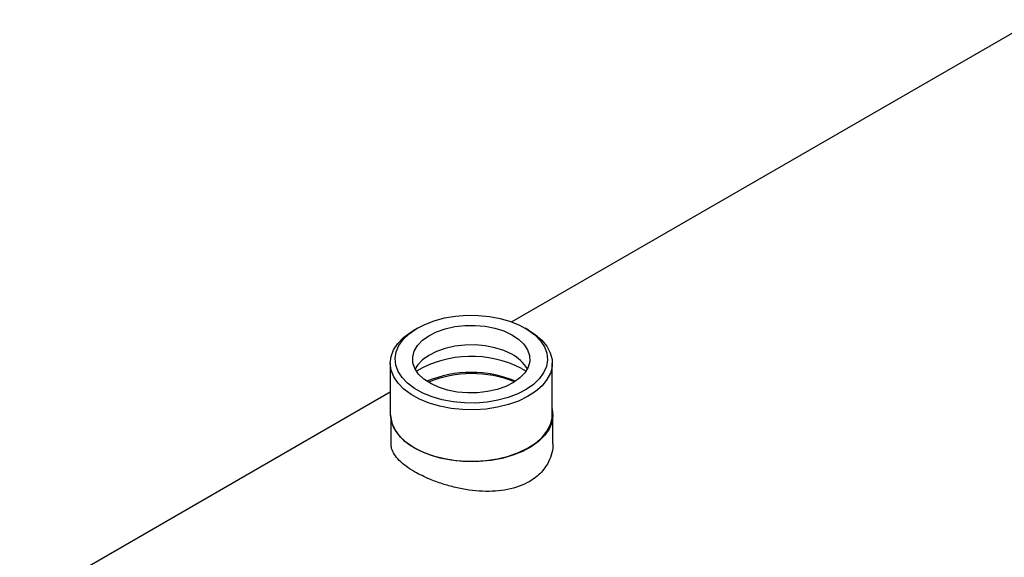
# Model space of a CAD drawing. Extents: x 0.4 to 10.6, y 0.4 to 8.1.
# Drawn here: x 2.3 to 2.5, y 5.3 to 5.4 of the extents above; entities that cross this region are included whole.
import ezdxf

# ---------------------------------------------------------------- set-up
doc = ezdxf.new("R2010")
doc.units = 0
doc.linetypes.add('SLD-SOLID', pattern=[0])
doc.layers.get('0').update_dxf_attribs({"linetype": 'CONTINUOUS'})

msp = doc.modelspace()

# ---------------------------------------------------------------- linework, layer by layer
at = {"color": 7, "linetype": 'SLD-SOLID'}
for p, q in [((2.555656862200884, 5.43311065979815), (2.414010775338604, 5.351340114387545)), ((2.388453877126675, 5.349686719359056), (2.387525764688458, 5.349150757291786)), ((2.418524720125887, 5.349150757291786), (2.417596607687669, 5.349686719359056)), ((2.381109231908486, 5.340206006808853), (2.381109231908486, 5.32627552051684)), ((2.416641050558282, 5.338768868680066), (2.417861154483468, 5.33803087601315)), ((2.424941252905861, 5.326275520516839), (2.424941252905861, 5.340206006808851)), ((2.381109231908486, 5.332346457656685), (2.28085685379035, 5.274471991661724)), ((2.42512088411564, 5.318419672276973), (2.42512088411564, 5.326171821626392)), ((2.381288863118265, 5.324658977659365), (2.381288863118265, 5.318419672276973))]:
    msp.add_line(p, q, dxfattribs=at)
at = {"color": 7, "linetype": 'SLD-SOLID', "flags": 128}
for points in [[(2.388145244222975, 5.349504632554252), (2.390435474519922, 5.350693022248704), (2.393006939427505, 5.35167108658168), (2.395802196668905, 5.352416977212185), (2.398758804816376, 5.352914032176079), (2.401810718129548, 5.353151148086829), (2.404889761908142, 5.353123028166809), (2.40792715540211, 5.352830300568569), (2.410855048259938, 5.352279504342932), (2.413608036193381, 5.351482943367419), (2.416124622001179, 5.350458411497941), (2.418348589314921, 5.349228795083478), (2.420230258379812, 5.347821561722849), (2.421727595818308, 5.346268146683945), (2.422807153586307, 5.344603250691796), (2.423444816147189, 5.342864064771709), (2.423626339173048, 5.341089439463218), (2.423347667739446, 5.339319016963238), (2.422615026905718, 5.337592345584881), (2.421444782657436, 5.335947996313501), (2.419863076317338, 5.334422701194617), (2.417905240591369, 5.333050532800709), (2.415615010294422, 5.331862143106257), (2.41304354538684, 5.330884078773281), (2.410248288145439, 5.330138188142777), (2.407291679997969, 5.329641133178883), (2.404239766684797, 5.329404017268133), (2.401160722906202, 5.329432137188151), (2.398123329412235, 5.329724864786393), (2.395195436554406, 5.330275661012029), (2.392442448620964, 5.331072221987544), (2.389925862813165, 5.33209675385702), (2.387701895499424, 5.333326370271482), (2.385820226434533, 5.334733603632112), (2.384322888996037, 5.336287018671015), (2.383243331228038, 5.337951914663165), (2.382605668667156, 5.339691100583253), (2.382424145641296, 5.341465725891743), (2.382702817074899, 5.343236148391724), (2.383435457908627, 5.34496281977008), (2.384605702156909, 5.34660716904146), (2.386187408497007, 5.348132464160344), (2.388145244222975, 5.349504632554252)], [(2.413999583776967, 5.347892460696611), (2.415822614568626, 5.346691843433163), (2.417256803682942, 5.345326716596401), (2.418258574009411, 5.343838558874474), (2.418797487263584, 5.342272587186717), (2.418857168838936, 5.340676382790443), (2.418435805341, 5.339098445548514), (2.417546199686441, 5.337586720285553), (2.41621538209291, 5.336187140008703), (2.414483788779561, 5.334942230256455), (2.412404033332991, 5.333889816981677), (2.410039308070038, 5.333061877229175), (2.407461463971207, 5.332483567529373), (2.404748827524989, 5.332172459529859), (2.401983820817142, 5.33213800608977), (2.399250457177324, 5.33238125405945), (2.396631788476581, 5.332894812472428), (2.394207381638276, 5.333663077116201), (2.39205090103738, 5.334662704658328), (2.390227870245722, 5.335863321921774), (2.388793681131406, 5.337228448758536), (2.387791910804937, 5.338716606480464), (2.387252997550764, 5.340282578168221), (2.387193315975412, 5.341878782564494), (2.387614679473347, 5.343456719806423), (2.388504285127907, 5.344968445069385), (2.389835102721438, 5.346368025346235), (2.391566696034787, 5.347612935098483), (2.393646451481357, 5.348665348373261), (2.39601117674431, 5.349493288125763), (2.398589020843141, 5.350071597825565), (2.401301657289359, 5.350382705825079), (2.404066663997206, 5.350417159265167), (2.406800027637024, 5.350173911295488), (2.409418696337767, 5.349660352882509), (2.411843103176072, 5.348892088238737), (2.413999583776967, 5.347892460696611)], [(2.418524720125887, 5.349150757291786), (2.420327173927346, 5.347971646304757), (2.422101411741018, 5.346434598256967), (2.423469074124435, 5.34476479859623), (2.424401011728362, 5.342997836203294), (2.424877361920754, 5.341171370813849), (2.424887972124276, 5.339324330366657), (2.424432616200861, 5.337496081322105), (2.423520999271451, 5.335725589634468), (2.422172550868191, 5.334050590260223), (2.420416010827688, 5.332506782902986), (2.418288816751288, 5.331127071136293), (2.415836306087602, 5.329940861121064), (2.413110749843498, 5.328973434864335), (2.410170238518345, 5.328245411377172), (2.407077444005869, 5.327772307216245), (2.403898283851547, 5.327564205775364), (2.400700516334569, 5.327625542375446), (2.397552296317756, 5.327955009733349), (2.394520722644982, 5.328545585824347), (2.391670408045814, 5.329384683544387), (2.389062102027362, 5.330454418982365), (2.386751396103995, 5.331731992584643), (2.384787538960739, 5.33319017508795), (2.383212386803051, 5.33479788786385), (2.382059511264471, 5.336520865305755), (2.381353483885539, 5.33832238514084), (2.381109352414067, 5.340164051101528), (2.381332320088521, 5.342006611275277), (2.382017634740025, 5.343810794690944), (2.383150690076592, 5.345538148311356), (2.384707336990876, 5.347151856593042), (2.386654398256474, 5.348617526145617), (2.387525764688458, 5.349150757291786)], [(2.413999583776966, 5.342577731409902), (2.411843103176071, 5.343577358952028), (2.409418696337766, 5.3443456235958), (2.406800027637023, 5.344859182008779), (2.404066663997205, 5.345102429978459), (2.401301657289358, 5.34506797653837), (2.39858902084314, 5.344756868538856), (2.396011176744309, 5.344178558839054), (2.393646451481355, 5.343350619086552), (2.391566696034785, 5.342298205811774), (2.389835102721436, 5.341053296059526), (2.388504285127906, 5.339653715782677), (2.387841530695158, 5.338620218034115)], [(2.381109231908486, 5.326275520516839), (2.381109352414068, 5.326233564809513), (2.38135348388554, 5.324391898848825), (2.382059511264472, 5.32259037901374), (2.383212386803052, 5.320867401571834), (2.384787538960741, 5.319259688795935), (2.386751396103997, 5.317801506292628), (2.389062102027363, 5.316523932690351), (2.391670408045816, 5.315454197252372), (2.394520722644983, 5.314615099532332), (2.397552296317758, 5.314024523441335), (2.400700516334571, 5.313695056083431), (2.403898283851548, 5.31363371948335), (2.40707744400587, 5.313841820924231), (2.410170238518346, 5.314314925085158), (2.413110749843499, 5.31504294857232), (2.415836306087603, 5.316010374829049), (2.41828881675129, 5.317196584844278), (2.42041601082769, 5.318576296610971), (2.422172550868192, 5.320120103968209), (2.423520999271452, 5.321795103342452), (2.424432616200863, 5.323565595030091), (2.424887972124278, 5.325393844074641), (2.424941252905861, 5.326275520516839)], [(2.387707913976777, 5.317225617251434), (2.385616683951665, 5.318623531462373), (2.383900315653529, 5.320182324373192), (2.382595390492772, 5.321868773019297), (2.381729720683647, 5.323646933675724), (2.381321756475204, 5.325478907935233), (2.381288863118266, 5.326171821626395)], [(2.424941252905861, 5.327788364483872), (2.424941997133996, 5.327785026019024), (2.425117228485228, 5.325940747621742), (2.424825436035583, 5.324101394165691), (2.424072838834529, 5.32230616827639), (2.422875477184784, 5.320593332076891), (2.421258870771114, 5.318999391697043), (2.419257474752554, 5.317558319208724), (2.416913945410516, 5.316300828570103), (2.414278231004206, 5.315253721010952), (2.411406507210199, 5.314439313810954), (2.408359979835419, 5.313874964645646), (2.405203580321632, 5.313572701637693), (2.40200458184449, 5.313538966998333), (2.398831165502591, 5.313774479722838), (2.395750967155735, 5.314274220266369), (2.392829635883999, 5.315027537526865), (2.390129434791569, 5.316018375854792), (2.387707913976777, 5.317225617251434)]]:
    msp.add_lwpolyline(points, dxfattribs=at)
at = {"color": 7, "linetype": 'SLD-SOLID'}
for centre, radius, start, end in [((2.403095733411505, 5.312163001758671), 0.02985544793242511, 63.01889335217554, 119.9527643012503), ((2.409438739806788, 5.333509249933152), 0.01015079573306825, 30.23210687424899, 63.30064068319604), ((2.403025242407176, 5.306682886030039), 0.03101637133109425, 67.24196792437834, 112.7580320758496), ((2.403210605081086, 5.306957449411789), 0.03041110676389714, 67.72494576774262, 112.7291779299699)]:
    msp.add_arc(centre, radius, start, end, dxfattribs=at)
for points, knots in [([(2.387707913976777, 5.310796162039735), (2.386908811268774, 5.311289823402777), (2.385286846627042, 5.312291823856317), (2.383458455934476, 5.313874907517015), (2.382140654747936, 5.315495507179925), (2.381389317935863, 5.317010505714541), (2.381354098097984, 5.31799030401597), (2.38133861530603, 5.318421027556215)], [0, 0, 0, 0, 0.2056319283679101, 0.4173777834608081, 0.6229692683664931, 0.8342556715257827, 0.9999999999999999, 0.9999999999999999, 0.9999999999999999, 0.9999999999999999]), ([(2.425071131927877, 5.318418316997731), (2.425086454929068, 5.318239690185949), (2.425175614380655, 5.317200320131774), (2.424736889877089, 5.315304336514258), (2.423711978192171, 5.312838450746219), (2.421813513104148, 5.310310811142537), (2.419195617873666, 5.308255819766564), (2.416024580868902, 5.306786845661009), (2.412940772438614, 5.305933681123521), (2.409580893194369, 5.305498950126833), (2.406064696411299, 5.305468197699856), (2.402413378996857, 5.305816626107145), (2.398756099894065, 5.306507012470909), (2.395167076394827, 5.307506695299304), (2.391313553408365, 5.308901379736186), (2.389027742450947, 5.3101025853014), (2.387707913976777, 5.310796162039735)], [0, 0, 0, 0, 0.01498251313070554, 0.08717826472418677, 0.1588101747029961, 0.2326273550463756, 0.3332914302572713, 0.4017794262873055, 0.472310746809286, 0.5407833420950429, 0.611143428832231, 0.6814763010788804, 0.7537684147102519, 0.8253764156499982, 0.899172248632953, 0.9999999999999999, 0.9999999999999999, 0.9999999999999999, 0.9999999999999999])]:
    msp.add_open_spline(points, degree=3, knots=knots, dxfattribs=at)

doc.saveas('drawing.dxf')
